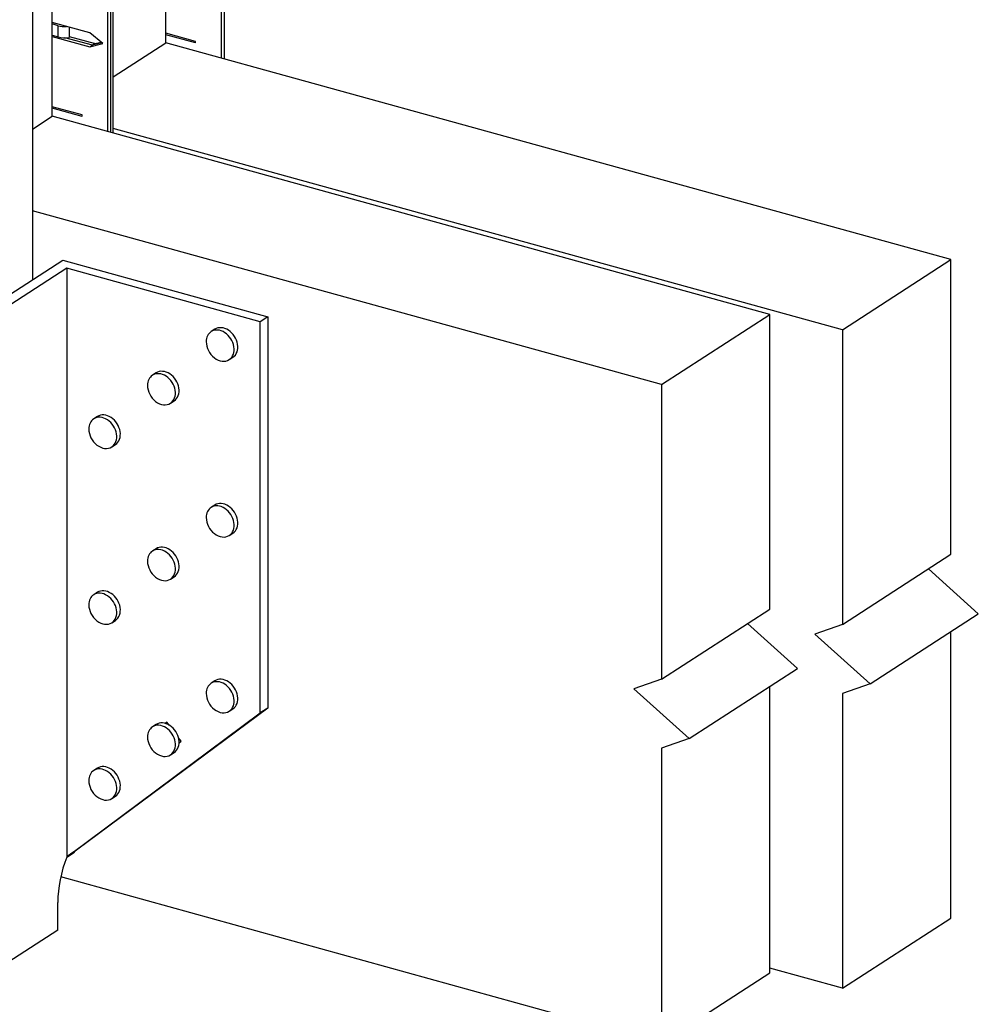
# Model space of a CAD drawing. Extents: x 0.89 to 2.87, y 0.27 to 2.49.
# Drawn here: x 2.34 to 2.87, y 1.02 to 1.56 of the extents above; entities that cross this region are included whole.
import ezdxf

# ---------------------------------------------------------------- set-up
doc = ezdxf.new("R2010")
doc.units = 0
doc.header["$LTSCALE"] = 1.5
doc.header["$MEASUREMENT"] = 0
doc.layers.add('USP-GEO', color=7, linetype='CONTINUOUS')

msp = doc.modelspace()

# ---------------------------------------------------------------- linework, layer by layer
at = {"layer": 'USP-GEO'}
for p, q in [((2.4201, 1.54948), (2.4201, 2.43226)), ((2.35706, 1.5087), (2.35706, 2.3591)), ((2.34619, 2.19351), (2.34619, 1.41797)), ((2.45106, 1.54094), (2.45106, 1.79435)), ((2.4525, 1.79528), (2.4525, 1.54054)), ((2.3909, 1.49936), (2.3909, 1.75543)), ((2.38802, 1.50016), (2.38802, 1.75357)), ((2.38946, 1.7545), (2.38946, 1.49976)), ((2.37795, 1.55497), (2.35706, 1.56074)), ((2.36044, 1.55902), (2.35706, 1.55996)), ((2.36044, 1.55279), (2.36044, 1.55902)), ((2.3664, 1.55816), (2.3664, 1.55248)), ((2.35706, 1.55373), (2.36044, 1.55279)), ((2.35706, 1.55295), (2.37795, 1.54718)), ((2.3664, 1.55302), (2.38083, 1.54904)), ((2.38515, 1.54909), (2.37795, 1.55497)), ((2.43667, 1.55021), (2.4201, 1.55478)), ((2.43667, 1.54943), (2.4201, 1.55401)), ((2.37939, 1.54811), (2.36414, 1.55232)), ((2.37795, 1.54718), (2.38515, 1.54909)), ((2.37795, 1.54718), (2.37939, 1.54811)), ((2.38464, 1.5495), (2.37939, 1.54811)), ((2.38083, 1.54904), (2.37939, 1.54811)), ((2.38083, 1.54904), (2.38413, 1.54992)), ((2.39089, 1.53058), (2.4201, 1.54948)), ((2.85613, 1.42911), (2.4201, 1.54948)), ((2.43667, 1.54943), (2.43667, 1.55021)), ((2.37363, 1.50943), (2.35706, 1.514)), ((2.37363, 1.50865), (2.35706, 1.51323)), ((2.37363, 1.50865), (2.37363, 1.50943)), ((2.34617, 1.50165), (2.35706, 1.5087)), ((2.75561, 1.39868), (2.35706, 1.5087)), ((2.79597, 1.39019), (2.3909, 1.50202)), ((2.69545, 1.35976), (2.34619, 1.45618)), ((2.22839, 1.34176), (2.36293, 1.4288)), ((2.36293, 1.4288), (2.47679, 1.39737)), ((2.79597, 1.39019), (2.85613, 1.42911)), ((2.85613, 1.26552), (2.85613, 1.42911)), ((2.36516, 1.42431), (2.23481, 1.33999)), ((2.4726, 1.39465), (2.36516, 1.42431)), ((2.36516, 1.42431), (2.36516, 1.09742)), ((2.47679, 1.39737), (2.4726, 1.39465)), ((2.4726, 1.17743), (2.4726, 1.39465)), ((2.47679, 1.39737), (2.47679, 1.18014)), ((2.69545, 1.35976), (2.75561, 1.39868)), ((2.75561, 1.23509), (2.75561, 1.39868)), ((2.44736, 1.39046), (2.44534, 1.38915)), ((2.79597, 1.39019), (2.79597, 1.2266)), ((2.4554, 1.37359), (2.45743, 1.3749)), ((2.41475, 1.36623), (2.41272, 1.36492)), ((2.69545, 1.35976), (2.69545, 1.19617)), ((2.42279, 1.34936), (2.42481, 1.35067)), ((2.38213, 1.342), (2.3801, 1.34069)), ((2.39017, 1.32513), (2.3922, 1.32644)), ((2.44736, 1.29284), (2.44534, 1.29153)), ((2.4554, 1.27597), (2.45743, 1.27728)), ((2.41475, 1.26861), (2.41272, 1.2673)), ((2.79597, 1.2266), (2.85613, 1.26552)), ((2.87148, 1.23251), (2.84374, 1.2575)), ((2.42279, 1.25174), (2.42481, 1.25305)), ((2.38213, 1.24439), (2.3801, 1.24308)), ((2.69545, 1.19617), (2.75561, 1.23509)), ((2.81132, 1.19359), (2.87148, 1.23251)), ((2.39017, 1.22752), (2.3922, 1.22883)), ((2.77096, 1.20207), (2.74322, 1.22707)), ((2.79597, 1.2266), (2.78062, 1.22125)), ((2.78062, 1.22125), (2.81132, 1.19359)), ((2.85613, 1.06356), (2.85613, 1.22257)), ((2.7108, 1.16315), (2.77096, 1.20207)), ((2.44736, 1.19522), (2.44534, 1.19391)), ((2.69545, 1.19617), (2.6801, 1.19082)), ((2.75561, 1.03313), (2.75561, 1.19214)), ((2.81132, 1.19359), (2.79597, 1.18823)), ((2.6801, 1.19082), (2.7108, 1.16315)), ((2.79597, 1.18823), (2.79597, 1.02464)), ((2.36714, 1.09909), (2.4726, 1.17743)), ((2.47679, 1.18014), (2.37133, 1.10181)), ((2.4554, 1.17835), (2.45743, 1.17966)), ((2.47679, 1.18014), (2.4726, 1.17743)), ((2.41475, 1.171), (2.41272, 1.16969)), ((2.42079, 1.17233), (2.41987, 1.17159)), ((2.42046, 1.17139), (2.4211, 1.17191)), ((2.42206, 1.17062), (2.42079, 1.17233)), ((2.42861, 1.16172), (2.4272, 1.16363)), ((2.42743, 1.16245), (2.42786, 1.16272)), ((2.42753, 1.16085), (2.42861, 1.16172)), ((2.7108, 1.16315), (2.69545, 1.1578)), ((2.42279, 1.15413), (2.42481, 1.15544)), ((2.69545, 1.1578), (2.69545, 0.99421)), ((2.38213, 1.14677), (2.3801, 1.14546)), ((2.39017, 1.1299), (2.3922, 1.13121)), ((2.36516, 1.09742), (2.36935, 1.10014)), ((2.37133, 1.10181), (2.36714, 1.09909)), ((2.69545, 0.99421), (2.36176, 1.08634)), ((2.36014, 1.05688), (2.36014, 1.0722)), ((2.79597, 1.02464), (2.85613, 1.06356)), ((2.36014, 1.05688), (2.23481, 0.9758)), ((2.79597, 1.02464), (2.75561, 1.03579)), ((2.69545, 0.99421), (2.75561, 1.03313))]:
    msp.add_line(p, q, dxfattribs=at)
for centre, major_axis, ratio, start_param, end_param in [((2.36419, 1.56145), (0.00686, 0), 0.422618, -2.149445, -1.465821), ((2.36419, 1.55522), (0.00686, 0), 0.422618, -2.149445, -1.243558), ((2.45037, 1.38137), (-0.00503, 0.00778), 0.758763, -0.000157, 0.864767), ((2.45037, 1.38137), (-0.00503, 0.00778), 0.758763, 3.141435, 6.283028), ((2.4524, 1.38268), (-0.00503, 0.00778), 0.758763, 3.141435, 6.283028), ((2.45037, 1.38137), (-0.00503, 0.00778), 0.758763, 0.864767, 3.141435), ((2.41775, 1.35714), (-0.00503, 0.00778), 0.758763, 3.141435, 6.283028), ((2.41978, 1.35845), (-0.00503, 0.00778), 0.758763, 3.141435, 6.283028), ((2.41775, 1.35714), (-0.00503, 0.00778), 0.758763, -0.000157, 0.864767), ((2.41775, 1.35714), (-0.00503, 0.00778), 0.758763, 0.864767, 3.141435), ((2.38514, 1.33291), (-0.00503, 0.00778), 0.758763, -0.000157, 0.864767), ((2.38514, 1.33291), (-0.00503, 0.00778), 0.758763, 3.141435, 6.283028), ((2.38716, 1.33422), (-0.00503, 0.00778), 0.758763, 3.141435, 6.283028), ((2.38514, 1.33291), (-0.00503, 0.00778), 0.758763, 0.864767, 3.141435), ((2.45037, 1.28375), (-0.00503, 0.00778), 0.758763, -0.000157, 0.864767), ((2.45037, 1.28375), (-0.00503, 0.00778), 0.758763, 3.141435, 6.283028), ((2.4524, 1.28506), (-0.00503, 0.00778), 0.758763, 3.141435, 6.283028), ((2.45037, 1.28375), (-0.00503, 0.00778), 0.758763, 0.864767, 3.141435), ((2.41775, 1.25952), (-0.00503, 0.00778), 0.758763, 3.141435, 6.283028), ((2.41978, 1.26083), (-0.00503, 0.00778), 0.758763, 3.141435, 6.283028), ((2.41775, 1.25952), (-0.00503, 0.00778), 0.758763, -0.000157, 0.864767), ((2.41775, 1.25952), (-0.00503, 0.00778), 0.758763, 0.864767, 3.141435), ((2.38716, 1.23661), (-0.00503, 0.00778), 0.758763, 3.141435, 6.283028), ((2.38514, 1.2353), (-0.00503, 0.00778), 0.758763, -0.000157, 0.864767), ((2.38514, 1.2353), (-0.00503, 0.00778), 0.758763, 3.141435, 6.283028), ((2.38514, 1.2353), (-0.00503, 0.00778), 0.758763, 0.864767, 3.141435), ((2.45037, 1.18613), (-0.00503, 0.00778), 0.758763, -0.000157, 0.864767), ((2.45037, 1.18613), (-0.00503, 0.00778), 0.758763, 3.141435, 6.283028), ((2.4524, 1.18744), (-0.00503, 0.00778), 0.758763, 3.141435, 6.283028), ((2.45037, 1.18613), (-0.00503, 0.00778), 0.758763, 0.864767, 3.141435), ((2.41775, 1.16191), (-0.00503, 0.00778), 0.758763, 3.141435, 6.283028), ((2.41978, 1.16322), (-0.00503, 0.00778), 0.758763, 3.141435, 6.283028), ((2.41775, 1.16191), (-0.00503, 0.00778), 0.758763, -0.000157, 0.864767), ((2.41775, 1.16191), (-0.00503, 0.00778), 0.758763, 0.864767, 3.141435), ((2.38716, 1.13899), (-0.00503, 0.00778), 0.758763, 3.141435, 6.283028), ((2.38514, 1.13768), (-0.00503, 0.00778), 0.758763, -0.000157, 0.864767), ((2.38514, 1.13768), (-0.00503, 0.00778), 0.758763, 3.141435, 6.283028), ((2.38514, 1.13768), (-0.00503, 0.00778), 0.758763, 0.864767, 3.141435), ((2.38818, 1.06909), (-0.01992, 0.03079), 0.758763, 0.049075, 0.142033), ((2.39237, 1.0718), (-0.01992, 0.03079), 0.758763, 0.049075, 0.142033), ((2.38019, 1.08517), (-0.00976, -0.03534), 0.495654, -1.785342, -1.062607)]:
    msp.add_ellipse(centre, major_axis=major_axis, ratio=ratio, start_param=start_param, end_param=end_param, dxfattribs=at)

doc.saveas('drawing.dxf')
